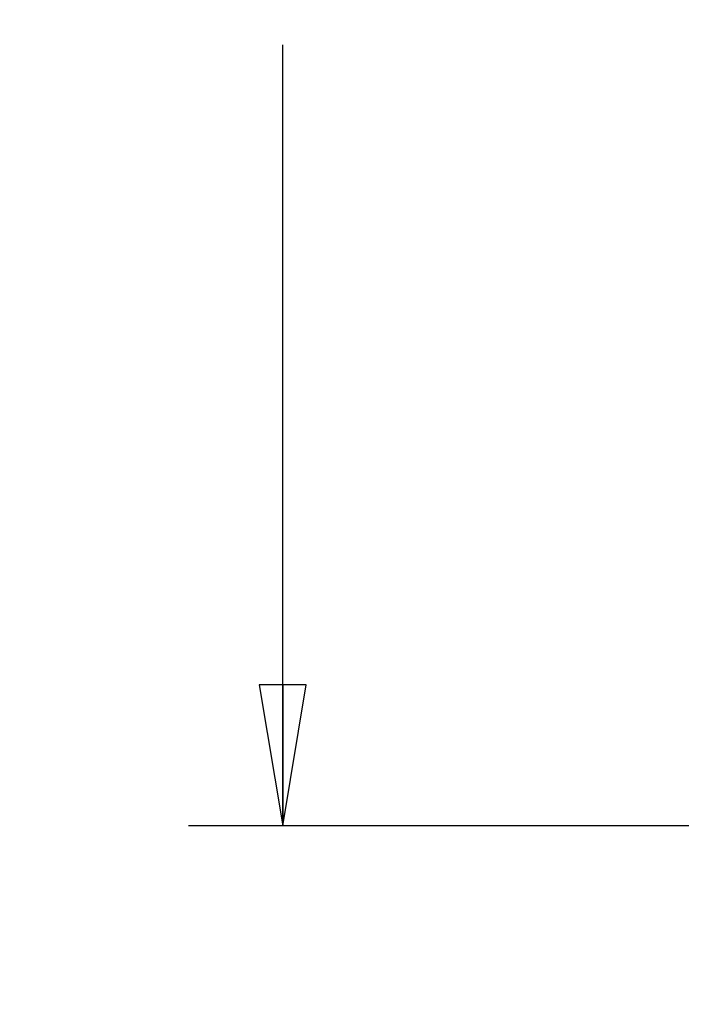
# Model space of a CAD drawing. Units: inches. Extents: x 0 to 34, y 0 to 22.
# Drawn here: x 1.4 to 2.3, y 9.6 to 10.9 of the extents above; entities that cross this region are included whole.
import ezdxf

# ---------------------------------------------------------------- set-up
doc = ezdxf.new("R2010")
doc.units = ezdxf.units.IN
doc.header["$LTSCALE"] = 1.87
doc.header["$MEASUREMENT"] = 0
doc.layers.get('0').update_dxf_attribs({"linetype": 'CONTINUOUS'})
doc.styles.get("Standard").update_dxf_attribs({"font": 'txt', "width": 0.8})
doc.dimstyles.new('DIMSTYLE_2', dxfattribs={"dimtxt": 0.15625, "dimasz": 0.1875, "dimexe": 0.125, "dimexo": 0.0625, "dimgap": 0.078125, "dimtad": 0, "dimtih": 1, "dimtoh": 1, "dimlfac": 2, "dimzin": 4, "dimdsep": 46, "dimtxsty": 'STANDARD', "dimblk": 'CLOSED', "dimblk1": 'CLOSED', "dimblk2": 'CLOSED', "dimcen": 0.09, "dimazin": 1, "dimtfac": 1, "dimtofl": 0, "dimtmove": 0, "dimatfit": 3, "dimldrblk": 'CLOSED', "dimfxl": 1, "dimtolj": 1, "dimtzin": 4, "dimarcsym": 0})

# ---------------------------------------------------------------- blocks, each defined once
blk = doc.blocks.new('_CLOSED')
at = {"color": 0, "linetype": 'ByBlock'}
for p, q in [((0, 0), (-1, 0.1667)), ((-1, 0.1667), (-1, -0.1667)), ((-1, -0.1667), (0, 0)), ((-1, 0), (0, 0))]:
    blk.add_line(p, q, dxfattribs=at)
blk = doc.blocks.new('*D6')
at = {"color": 2, "linetype": 'Continuous', "transparency": 16777216}
for p, q in [((2.9493, 12.1755), (1.6438, 12.1755)), ((1.7688, 12.1755), (1.7688, 11.1379)), ((1.7688, 9.7878), (1.7688, 10.8254)), ((2.9493, 9.7878), (1.6438, 9.7878))]:
    blk.add_line(p, q, dxfattribs=at)
at = {"color": 2, "linetype": 'Continuous', "transparency": 16777216, "xscale": 0.1875, "yscale": 0.1875, "zscale": 0.1875}
for p, rotation in [((1.7688, 12.1755), 90), ((1.7688, 9.7878), 270)]:
    blk.add_blockref('_CLOSED', p, dxfattribs=dict(at, rotation=rotation))
at = {"color": 2, "linetype": 'Continuous', "transparency": 16777216, "insert": (1.7688, 11.0598), "char_height": 0.15625, "width": 0.625, "attachment_point": 2, "line_spacing_factor": 0.9}
blk.add_mtext('121.3', dxfattribs=at)
blk = doc.blocks.new('*D7')
at = {"color": 2, "linetype": 'Continuous', "transparency": 16777216}
for p, q in [((2.9493, 13.6785), (0.7786, 13.6785)), ((0.9036, 13.6785), (0.9036, 11.0099)), ((0.9036, 8.0289), (0.9036, 10.6974)), ((2.9493, 8.0289), (0.7786, 8.0289))]:
    blk.add_line(p, q, dxfattribs=at)
at = {"color": 2, "linetype": 'Continuous', "transparency": 16777216, "xscale": 0.1875, "yscale": 0.1875, "zscale": 0.1875}
for p, rotation in [((0.9036, 13.6785), 90), ((0.9036, 8.0289), 270)]:
    blk.add_blockref('_CLOSED', p, dxfattribs=dict(at, rotation=rotation))
at = {"color": 2, "linetype": 'Continuous', "transparency": 16777216, "insert": (0.9036, 10.9318), "char_height": 0.15625, "width": 0.375, "attachment_point": 2, "line_spacing_factor": 0.9}
blk.add_mtext('287', dxfattribs=at)

msp = doc.modelspace()

# ---------------------------------------------------------------- dimensions: what is measured, and where the dimension line sits
at = {"color": 2, "linetype": 'Continuous'}
for base, p1, p2, picture, middle in [((0.9036, 8.0289), (3.0118, 13.6785), (3.0118, 8.0289), '*D7', (0.9036, 10.8537)), ((1.7688, 9.7878), (3.0118, 12.1755), (3.0118, 9.7878), '*D6', (1.7883, 10.9816))]:
    dim = msp.add_linear_dim(base=base, p1=p1, p2=p2, angle=270, dimstyle='DIMSTYLE_2', dxfattribs=at)
    dim.commit()
    dim.dimension.update_dxf_attribs({"geometry": picture, "text_midpoint": middle, "dimtype": 160})

doc.saveas('drawing.dxf')
